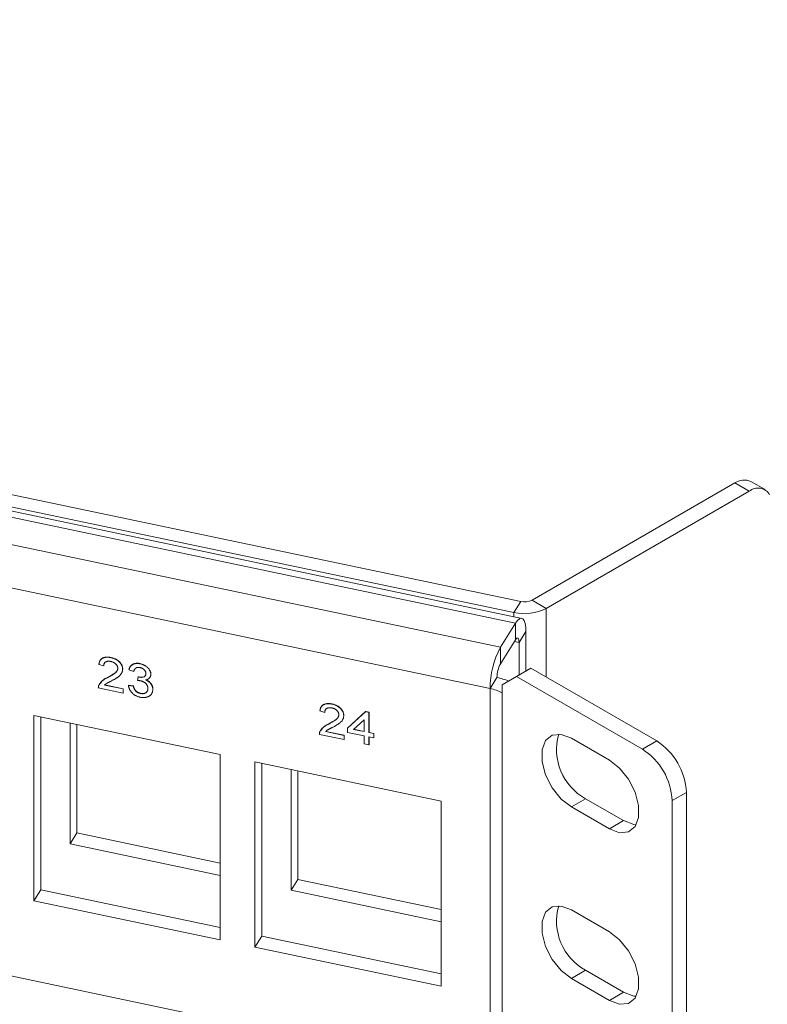
# Model space of a CAD drawing. Units: inches. Extents: x 0.3 to 10.6, y 0.2 to 8.2.
# Drawn here: x 9 to 9.2, y 6.3 to 6.7 of the extents above; entities that cross this region are included whole.
import ezdxf

# ---------------------------------------------------------------- set-up
doc = ezdxf.new("R2010")
doc.units = ezdxf.units.IN
doc.header["$MEASUREMENT"] = 0

msp = doc.modelspace()

# ---------------------------------------------------------------- linework, layer by layer
at = {"color": 7, "linetype": 'Continuous', "lineweight": 15}
for p, q in [((8.084114774431068, 6.656841983787912), (9.144786445597237, 6.433978378800417)), ((9.147099732829709, 6.435801890580271), (8.087647660563649, 6.658409238881642)), ((9.14671952669407, 6.442028994460877), (8.121325323601493, 6.657480255060075)), ((9.144154375619127, 6.437960446937499), (8.11876017252655, 6.653411707536696)), ((8.07667645433605, 6.648268334059524), (9.139143113232365, 6.425027574248984)), ((8.072828727723648, 6.632979428640785), (9.135295386619935, 6.409738668830223)), ((9.15091603439212, 6.4425660702497), (9.226386472525126, 6.486134226809592)), ((9.231689773384025, 6.483072696390257), (9.226386472525126, 6.486134226809592)), ((9.237564295938261, 6.483654415983573), (9.232260995079363, 6.486715946402908)), ((9.156219335251018, 6.439504539830364), (9.231689773384025, 6.483072696390257)), ((9.112528214349727, 6.270186081351718), (8.143470199164259, 6.473800233192727)), ((9.14671952669407, 6.442028994460877), (9.144154375619127, 6.437960446937499)), ((9.15091603439212, 6.4425660702497), (9.156219335251018, 6.439504539830364)), ((9.139143113232365, 6.425027574248984), (9.144786445597237, 6.433978378800417)), ((9.144786445597237, 6.433978378800417), (9.144786445597237, 6.427854322711273)), ((9.148634172209638, 6.430895115951652), (9.146069021134709, 6.426826568428392)), ((9.148634172209638, 6.416189146926729), (9.148634172209638, 6.430895115951652)), ((9.139143113232373, 6.418903518159858), (9.144786445597237, 6.427854322711273)), ((9.146069021134702, 6.414708316731526), (9.146069021134709, 6.426826568428392)), ((9.139143113232365, 6.425027574248984), (9.139143113232373, 6.418903518159858)), ((8.991585385810591, 6.418128959621201), (8.989778284616772, 6.418665686750463)), ((8.991585385810591, 6.418128959621201), (8.991628138328506, 6.418196768746591)), ((8.99429603760132, 6.421171032367924), (8.994338790119235, 6.421238841493314)), ((9.005104761616849, 6.418899951443543), (9.005147514134766, 6.418967760568933)), ((8.998633080466485, 6.416878762948582), (8.998675832984402, 6.416946572073972)), ((9.00278941321227, 6.41608887346929), (9.000982312018449, 6.416625600598551)), ((9.00278941321227, 6.41608887346929), (9.002832165730185, 6.416156682594679)), ((9.009114267390636, 6.414943939402551), (9.009157019908551, 6.415011748527942)), ((9.150465571310994, 6.417246391123866), (9.145162270452095, 6.41418486070453)), ((9.150465571310994, 6.417246391123866), (9.197269751746141, 6.390226912884422)), ((8.991918570093201, 6.410992733860077), (8.998813790585867, 6.409543940856594)), ((8.991961322611116, 6.411060542985466), (8.998856543103782, 6.409611749981983)), ((8.993036713956878, 6.413768297988313), (8.993079466474793, 6.413836107113703)), ((9.000801601899068, 6.410853568672831), (9.000844354416984, 6.41092137779822)), ((9.000801601899068, 6.410853568672831), (9.002608703092887, 6.410630895701988)), ((9.000844354416984, 6.41092137779822), (9.002651455610803, 6.410698704827377)), ((9.004218152593632, 6.412648131533039), (9.004404509904246, 6.414022218678258)), ((9.004404509904246, 6.414022218678258), (9.00444726242216, 6.414090027803648)), ((9.004664280700856, 6.413950461959274), (9.004707033218773, 6.414018271084664)), ((9.008824497555443, 6.413888943952309), (9.00886725007336, 6.413956753077699)), ((9.137860537694866, 6.413807216353584), (9.135295386619935, 6.409738668830223)), ((9.145162270452095, 6.41418486070453), (9.139858969593195, 6.411122335034722)), ((9.139858969593195, 6.411122335034722), (9.139858969593195, 6.408060306990152)), ((9.145162270452095, 6.41418486070453), (9.191966450887241, 6.387165382465087)), ((8.998813790585867, 6.407973670064505), (8.98959757449739, 6.409910140319775)), ((8.998813790585867, 6.409543940856594), (8.998856543103782, 6.409611749981983)), ((8.998813790585867, 6.409543940856594), (8.998813790585867, 6.407973670064505)), ((8.998813790585867, 6.407973670064505), (8.998856543103782, 6.408041479189895)), ((8.998856543103782, 6.409611749981983), (8.998856543103782, 6.408041479189895)), ((9.002608703092887, 6.410630895701988), (9.002651455610803, 6.410698704827377)), ((9.005251588588848, 6.407877205269862), (9.005294341106763, 6.407945014395251)), ((9.009837107868163, 6.409342729024363), (9.009879860386079, 6.409410538149752)), ((9.135295386619935, 6.409738668830223), (9.135295386619935, 6.07393625994221)), ((9.139858969593195, 6.408060306990152), (9.139858969593195, 6.072257898102137)), ((9.076519141920087, 6.403894680090506), (9.076561894438003, 6.403962489215895)), ((9.073808490129359, 6.400852607343782), (9.072001388935538, 6.401389334473045)), ((9.073808490129359, 6.400852607343782), (9.073851242647274, 6.400920416469172)), ((9.082301865740307, 6.394985313049103), (9.088988140157438, 6.40111772266593)), ((9.082344618258224, 6.395053122174494), (9.089030892675353, 6.401185531791319)), ((9.088988140157438, 6.40111772266593), (9.089030892675353, 6.401185531791319)), ((9.088988140157438, 6.40111772266593), (9.090253110993112, 6.400851932630893)), ((9.089030892675353, 6.401185531791319), (9.090295863511027, 6.400919741756282)), ((9.090253110993112, 6.400851932630893), (9.090295863511027, 6.400919741756282)), ((9.090253110993112, 6.400851932630893), (9.090253110993112, 6.39331463282887)), ((9.090295863511027, 6.400919741756282), (9.090295863511027, 6.39338244195426)), ((9.034908211920472, 6.385156322968476), (8.965605881137511, 6.399717819888021)), ((8.965605881137511, 6.399717819888021), (8.965605881137504, 6.330822188885163)), ((8.968171032212446, 6.399178841774964), (8.968171032212439, 6.334890736408527)), ((8.97906212830479, 6.351953955503385), (8.979062128304795, 6.396890453196868)), ((8.981627279379733, 6.356022503026764), (8.981627279379737, 6.396351475083811)), ((9.075259818275644, 6.396491945710894), (9.07530257079356, 6.396559754836284)), ((9.080856184785253, 6.399602410671164), (9.080898937303168, 6.399670219796552)), ((9.088446009799291, 6.398105812385446), (9.084532506276428, 6.394516620799819)), ((9.088446009799291, 6.393694332878924), (9.088446009799291, 6.398105812385446)), ((9.081036894904635, 6.390697317787086), (9.071820678816158, 6.392633788042358)), ((9.074141674411969, 6.393716381582657), (9.081036894904635, 6.392267588579174)), ((9.074184426929884, 6.393784190708048), (9.08107964742255, 6.392335397704564)), ((9.082301865740307, 6.394985313049103), (9.082344618258224, 6.395053122174494)), ((9.082301865740307, 6.393415042257017), (9.082301865740307, 6.394985313049103)), ((9.088446009799291, 6.392124062086835), (9.082301865740307, 6.393415042257017)), ((9.084532506276428, 6.394516620799819), (9.088446009799291, 6.393694332878924)), ((9.084600629936466, 6.394579099053885), (9.088446009799291, 6.393771124972863)), ((9.090253110993112, 6.39331463282887), (9.090295863511027, 6.39338244195426)), ((9.090253110993112, 6.39331463282887), (9.092060212186931, 6.392934932778817)), ((9.090295863511027, 6.39338244195426), (9.092102964704846, 6.393002741904207)), ((9.092060212186931, 6.392934932778817), (9.092102964704846, 6.393002741904207)), ((9.092060212186931, 6.392934932778817), (9.092060212186931, 6.391364661986729)), ((9.092102964704846, 6.393002741904207), (9.092102964704846, 6.391432471112119)), ((9.081036894904635, 6.392267588579174), (9.08107964742255, 6.392335397704564)), ((9.081036894904635, 6.392267588579174), (9.081036894904635, 6.390697317787086)), ((9.081036894904635, 6.390697317787086), (9.08107964742255, 6.390765126912475)), ((9.08107964742255, 6.392335397704564), (9.08107964742255, 6.390765126912475)), ((9.088446009799291, 6.389140547581868), (9.088446009799291, 6.392124062086835)), ((9.090253110993112, 6.388760847531815), (9.088446009799291, 6.389140547581868)), ((9.092060212186931, 6.391364661986729), (9.090253110993112, 6.391744362036782)), ((9.090253110993112, 6.391744362036782), (9.090253110993112, 6.388760847531815)), ((9.090253110993112, 6.388760847531815), (9.090295863511027, 6.388828656657205)), ((9.090295863511027, 6.391735379068231), (9.090295863511027, 6.388828656657205)), ((9.092060212186931, 6.391364661986729), (9.092102964704846, 6.391432471112119)), ((9.179680470564128, 6.383030491773116), (9.16553833494037, 6.391194572891328)), ((9.191966450887241, 6.387165382465087), (9.197269751746141, 6.390226912884422)), ((9.034908211920467, 6.316260691965619), (9.034908211920472, 6.385156322968476)), ((9.11713131623924, 6.367879970691058), (9.04782898545628, 6.382441467610602)), ((9.04782898545628, 6.382441467610602), (9.04782898545627, 6.313545836607743)), ((9.050394136531212, 6.381902489497545), (9.050394136531205, 6.317614384131106)), ((9.061285232623558, 6.334677603225959), (9.061285232623563, 6.379614100919449)), ((9.063850383698501, 6.338746150749337), (9.063850383698504, 6.379075122806391)), ((9.20831829520218, 6.371090274325092), (9.203014994343281, 6.368028743905756)), ((9.20831829520218, 6.371090274325092), (9.20831829520218, 6.042432597541077)), ((9.117131316239233, 6.298984339688199), (9.11713131623924, 6.367879970691058)), ((9.170841635799295, 6.368739202939248), (9.16553833494037, 6.365677672519898)), ((9.170841635799295, 6.368739202939248), (9.184983771423026, 6.360575121821021)), ((9.203014994343281, 6.368028743905756), (9.203014994343281, 6.039371067121743)), ((9.16553833494037, 6.365677672519898), (9.1796804705641, 6.357513591401671)), ((9.184983771423026, 6.360575121821021), (9.1796804705641, 6.357513591401671)), ((8.97906212830479, 6.351953955503385), (8.981627279379733, 6.356022503026764)), ((9.034908211920468, 6.34482735091143), (8.981627279379733, 6.356022503026764)), ((9.034908211920468, 6.340219825274993), (8.97906212830479, 6.351953955503385)), ((9.061285232623558, 6.334677603225959), (9.063850383698501, 6.338746150749337)), ((9.117131316239234, 6.327550998634004), (9.063850383698501, 6.338746150749337)), ((8.965605881137504, 6.330822188885163), (8.968171032212439, 6.334890736408527)), ((8.968171032212439, 6.334890736408527), (9.034908211920467, 6.320868217602054)), ((9.117131316239234, 6.322943472997568), (9.061285232623558, 6.334677603225959)), ((8.965605881137504, 6.330822188885163), (9.034908211920467, 6.316260691965619)), ((9.179680470564128, 6.319238240844541), (9.16553833494037, 6.327402321962754)), ((9.04782898545627, 6.313545836607743), (9.050394136531205, 6.317614384131106)), ((9.050394136531205, 6.317614384131106), (9.117131316239233, 6.303591865324636)), ((9.04782898545627, 6.313545836607743), (9.117131316239233, 6.298984339688199)), ((9.170841635799295, 6.304946952010674), (9.16553833494037, 6.301885421591324)), ((9.170841635799295, 6.304946952010674), (9.184983771423026, 6.296782870892446)), ((9.16553833494037, 6.301885421591324), (9.1796804705641, 6.293721340473097)), ((9.184983771423026, 6.296782870892446), (9.1796804705641, 6.293721340473097))]:
    msp.add_line(p, q, dxfattribs=at)
at = {"color": 8, "linetype": 'Continuous', "lineweight": 15}
for p, q in [((9.144154375619127, 6.436420755912278), (9.144154375619127, 6.437960446937499)), ((9.156219335251018, 6.439504539830364), (9.156219335251016, 6.41392481390305)), ((9.144364296050114, 6.427184757666461), (9.146069021134696, 6.426826568428273))]:
    msp.add_line(p, q, dxfattribs=at)
at = {"color": 7, "linetype": 'Continuous', "lineweight": 15, "flags": 128}
for points in [[(9.148634172209638, 6.430895115951652), (9.148560239221702, 6.432569968063643), (9.148341281461144, 6.433945928548755), (9.147985713351911, 6.434970120017191), (9.147507199177031, 6.435603183365194), (9.146924127967896, 6.435820790323324), (9.146258906824082, 6.435614578378216), (9.145537099821086, 6.434992472139275), (9.144786445597237, 6.433978378800417)], [(9.146069021134709, 6.426826568428392), (9.146044376805394, 6.427384852465716), (9.145971390885206, 6.427843505960746), (9.145852868182127, 6.428184903116886), (9.145693363457166, 6.428395924232883), (9.145499006387455, 6.42846845988559), (9.145277266006184, 6.428399722570551), (9.145036663671853, 6.428192353824238), (9.144786445597237, 6.427854322711273)], [(9.16553833494037, 6.391194572891328), (9.161759510523996, 6.392606613099495), (9.158436468101746, 6.392309483031996), (9.155970015632624, 6.390339020960143), (9.15465764368537, 6.386932893690725), (9.15465764368537, 6.382501930441517), (9.155970015632624, 6.377580570774429), (9.158436468101746, 6.372762403296843), (9.161759510523996, 6.368628570115135), (9.16553833494037, 6.365677672519898)], [(9.1796804705641, 6.357513591401671), (9.183459294980475, 6.356101551193504), (9.186782337402727, 6.356398681261003), (9.189248789871847, 6.358369143332856), (9.190561161819101, 6.361775270602275), (9.190561161819101, 6.366206233851481), (9.189248789871847, 6.371127593518571), (9.186782337402727, 6.375945760996157), (9.183459294980475, 6.380079594177865), (9.179680470564128, 6.383030491773116)], [(9.184983771423026, 6.360575121821021), (9.188762595839401, 6.359163081612854), (9.189680336534545, 6.359073944952113)], [(9.16553833494037, 6.327402321962754), (9.161759510523995, 6.328814362170921), (9.158436468101746, 6.328517232103422), (9.155970015632624, 6.32654677003157), (9.15465764368537, 6.323140642762151), (9.15465764368537, 6.318709679512943), (9.155970015632624, 6.313788319845854), (9.158436468101746, 6.308970152368268), (9.161759510523996, 6.30483631918656), (9.16553833494037, 6.301885421591324)], [(9.1796804705641, 6.293721340473097), (9.183459294980477, 6.29230930026493), (9.186782337402727, 6.292606430332429), (9.189248789871847, 6.294576892404281), (9.190561161819101, 6.297983019673699), (9.190561161819101, 6.302413982922907), (9.189248789871847, 6.307335342589996), (9.186782337402727, 6.312153510067583), (9.183459294980475, 6.316287343249291), (9.179680470564128, 6.319238240844541)], [(9.184983771423026, 6.296782870892446), (9.188762595839401, 6.295370830684279), (9.18968033652529, 6.295281694023863)]]:
    msp.add_lwpolyline(points, dxfattribs=at)
at = {"color": 7, "linetype": 'Continuous', "lineweight": 15}
for centre, radius, start, end in [((9.229821608107981, 6.481397279615002), 0.005851395149614753, 65.36161711899297, 125.9488413101216), ((9.234937525104492, 6.479238694946042), 0.005024684896791406, 30.52858581902418, 130.2676664032624), ((9.14807641518725, 6.448090281698334), 0.006211308184101593, 257.3817229020033, 297.2045957303644), ((9.148055430037028, 6.45538664774514), 0.01785751102924626, 257.3817229019361, 297.2045957303999), ((9.16824985032382, 6.409573715720188), 0.03295487653654827, 152.0344908892919, 179.7132091671573), ((9.148845358929519, 6.413752231983526), 0.01098495884554158, 152.0344908889677, 179.713209166917), ((9.132314502073639, 6.386933750349186), 0.02743978291097534, 68.7520104344161, 78.33924061238498), ((9.132263563691547, 6.394451399487353), 0.01558501056241448, 60.83323218655293, 78.78246574221713), ((9.180753477409631, 6.386941902109648), 0.02072638080313215, 163.8823947207808, 241.4305622471818), ((9.184330543618309, 6.36999869850852), 0.02401257511831723, 2.605478485654635, 57.39452165996529), ((9.17902724275941, 6.366937168089183), 0.02401257511831777, 2.605478485658869, 57.39452165997115), ((9.18075347741336, 6.323149651183859), 0.02072638080736221, 163.8823947497309, 241.4305622418118)]:
    msp.add_arc(centre, radius, start, end, dxfattribs=at)
for points, knots in [([(8.989778284616772, 6.418665686750463), (8.989796773829177, 6.418798654815959), (8.98983274300048, 6.419057332742399), (8.989922337299083, 6.419424105022273), (8.990048119586334, 6.419756392353111), (8.990198628708786, 6.42006160415827), (8.990387306074773, 6.420331182223938), (8.990600589596307, 6.420574372067981), (8.990852147670099, 6.420779167467641), (8.99113005259988, 6.420956196166994), (8.991437349138993, 6.421099096097519), (8.991771150711838, 6.421210211046953), (8.992131304626922, 6.421286143091635), (8.99251580495333, 6.421330877027506), (8.992925534409874, 6.421340024286212), (8.993359913363788, 6.421317048995085), (8.993819640374257, 6.421262550701949), (8.994134972727672, 6.421201973750597), (8.99429603760132, 6.421171032367924)], [0, 0, 0, 0, 0.07067529020333245, 0.1374926938441273, 0.2014728253723051, 0.2628693217722861, 0.3225500865261491, 0.3807372513385515, 0.4382197368560052, 0.4954874370602707, 0.5534836796953452, 0.6113462062294229, 0.6706437388141502, 0.7315869484226943, 0.7941831937999342, 0.8594451119347409, 0.9282076353997897, 1, 1, 1, 1]), ([(8.989821037134687, 6.418733495875853), (8.98983952634709, 6.41886646394135), (8.989875495518397, 6.419125141867789), (8.989965089816998, 6.419491914147662), (8.99009087210425, 6.419824201478501), (8.990241381226701, 6.420129413283659), (8.990430058592688, 6.420398991349328), (8.99064334211422, 6.42064218119337), (8.990894900188014, 6.420846976593031), (8.991172805117795, 6.421024005292384), (8.99148010165691, 6.421166905222909), (8.991813903229753, 6.421278020172344), (8.992174057144837, 6.421353952217024), (8.992558557471245, 6.421398686152895), (8.99296828692779, 6.421407833411601), (8.993402665881703, 6.421384858120474), (8.993862392892172, 6.42133035982734), (8.994177725245589, 6.421269782875986), (8.994338790119235, 6.421238841493314)], [0, 0, 0, 0, 0.07067529020333245, 0.1374926938441273, 0.2014728253723051, 0.2628693217722861, 0.3225500865261491, 0.3807372513385515, 0.4382197368560052, 0.4954874370602707, 0.5534836796953452, 0.6113462062294229, 0.6706437388141502, 0.7315869484226943, 0.7941831937999342, 0.8594451119347409, 0.9282076353997897, 1, 1, 1, 1]), ([(8.994256507262705, 6.419766094593641), (8.994158530120256, 6.419784725884502), (8.993966781652395, 6.419821188689882), (8.993686496742496, 6.419852226935941), (8.993420414805131, 6.419865577785346), (8.993169170935799, 6.41985330186119), (8.992933070930457, 6.419820942750679), (8.992713076372286, 6.419763991910907), (8.992505664232747, 6.419691106380696), (8.992317366717876, 6.419592783604218), (8.992147091744766, 6.419475672454184), (8.991995927209008, 6.419340985068564), (8.991872070584677, 6.419183786905154), (8.991769784679198, 6.419009312084677), (8.991687538247799, 6.41881726630092), (8.991627830135583, 6.41860552424454), (8.991595276872669, 6.418373763509536), (8.991588730684507, 6.418211745285102), (8.991585385810591, 6.418128959621201)], [0, 0, 0, 0, 0.07069648334338445, 0.1383582132030883, 0.2033698682591855, 0.265700213340237, 0.3272558681973941, 0.3865123433292871, 0.4458582974819664, 0.50517314380695, 0.563779762807018, 0.6223430642934529, 0.6808235796100321, 0.7397951568104472, 0.8008011629883905, 0.8642394615769161, 0.9306310981734601, 1, 1, 1, 1]), ([(8.991927932516528, 6.419177641229767), (8.991866830514873, 6.419105244887136), (8.991643504815539, 6.418840638762796), (8.991634603928935, 6.418467683383374), (8.991628138328506, 6.418196768746591)], [0, 0, 0, 0, 0.2736004044187527, 1, 1, 1, 1]), ([(8.996825979272666, 6.417243741709959), (8.996824017193994, 6.417312989161441), (8.996820167702342, 6.417448848895234), (8.996783643916055, 6.417654169252085), (8.996732799876655, 6.417855190331587), (8.996650600539734, 6.418052064962314), (8.996552758583256, 6.418246810415854), (8.996427252658277, 6.418436448467435), (8.996282068103474, 6.418623370310834), (8.996115844075842, 6.418803737919817), (8.995934288510915, 6.418978332778883), (8.995731426040111, 6.419134378117632), (8.99552058061482, 6.419280792515975), (8.99529447824509, 6.419410404443265), (8.995053486335513, 6.419521331245197), (8.994799359194097, 6.419618482796968), (8.994532137145935, 6.419702373627983), (8.994349776882396, 6.419744532235583), (8.994256507262705, 6.419766094593641)], [0, 0, 0, 0, 0.06176215676807321, 0.1211739926536362, 0.1794214068253137, 0.2368434346502896, 0.2943217954134172, 0.3531909627945413, 0.4127207064163403, 0.4745221507037268, 0.5370567441421454, 0.599591337580571, 0.662366979354307, 0.72524564467949, 0.7903164461250916, 0.8577243009541183, 0.927231952378516, 1, 1, 1, 1]), ([(8.99429603760132, 6.421171032367924), (8.994459030332198, 6.421134359780248), (8.994776541132, 6.421062921363448), (8.995239205401989, 6.420917367672169), (8.995675741927661, 6.420750354305945), (8.996087751039992, 6.420558853220415), (8.996472798531862, 6.420340352182568), (8.99683118059351, 6.42009693859614), (8.99716454965015, 6.419829905145261), (8.997467335788333, 6.419538057448827), (8.997740365964527, 6.419231540883977), (8.997979636654508, 6.418915371040666), (8.998179678469217, 6.418591833032472), (8.998350001654972, 6.41826276573228), (8.998476336647897, 6.417924970586714), (8.998565177742728, 6.41758131454961), (8.998625547843407, 6.417229624055742), (8.998630536211321, 6.416997271491306), (8.998633080466485, 6.416878762948582)], [0, 0, 0, 0, 0.07471189030448427, 0.1455392023748945, 0.2133390572509704, 0.2786150735384665, 0.3420941969414809, 0.4038900759592004, 0.4650633525655225, 0.5265767363834889, 0.5873283340287604, 0.6463804557031286, 0.7043453083753238, 0.7616719489990755, 0.8194178590468607, 0.8780393997816798, 0.9377955090070501, 1, 1, 1, 1]), ([(8.994338790119235, 6.421238841493313), (8.994501782850115, 6.421202168905637), (8.994819293649915, 6.421130730488837), (8.995281957919904, 6.420985176797559), (8.995718494445578, 6.420818163431334), (8.996130503557907, 6.420626662345805), (8.996515551049777, 6.420408161307958), (8.996873933111425, 6.42016474772153), (8.997207302168064, 6.419897714270651), (8.997510088306248, 6.419605866574218), (8.997783118482442, 6.419299350009366), (8.998022389172421, 6.418983180166056), (8.998222430987132, 6.418659642157861), (8.998392754172887, 6.418330574857671), (8.998519089165812, 6.417992779712105), (8.998607930260643, 6.417649123674998), (8.998668300361322, 6.417297433181131), (8.998673288729236, 6.417065080616696), (8.998675832984402, 6.416946572073972)], [0, 0, 0, 0, 0.07471189030448427, 0.1455392023748945, 0.2133390572509704, 0.2786150735384665, 0.3420941969414809, 0.4038900759592004, 0.4650633525655225, 0.5265767363834889, 0.5873283340287604, 0.6463804557031286, 0.7043453083753238, 0.7616719489990755, 0.8194178590468607, 0.8780393997816798, 0.9377955090070501, 1, 1, 1, 1]), ([(9.000982312018449, 6.416625600598551), (9.001010580475272, 6.416741076002514), (9.001066031278636, 6.416967590097668), (9.001179002622624, 6.417287828468219), (9.001316769780267, 6.417581776398801), (9.001482182404445, 6.417847354729648), (9.001667425873316, 6.418089799717087), (9.001881117654552, 6.418303963245349), (9.002118247743155, 6.418492438163546), (9.002379237339738, 6.418654409118444), (9.002660543360072, 6.418788936972617), (9.002960748942357, 6.41889289438115), (9.003277390410819, 6.418967949546976), (9.003610764222117, 6.419012046265103), (9.003960606425965, 6.419031355133811), (9.004327912305698, 6.419015669390975), (9.004711019305478, 6.41897676817165), (9.004971899559658, 6.418925872022126), (9.005104761616849, 6.418899951443543)], [0, 0, 0, 0, 0.07103632301205913, 0.1393433396034194, 0.2049584727025987, 0.268331583077051, 0.3301292609669967, 0.3906639764805555, 0.450861448615144, 0.5105872658343585, 0.5703738539616998, 0.6294550091547387, 0.6879935230805716, 0.7475809941037936, 0.8078387614769741, 0.8700340388224025, 0.9338104563665354, 1, 1, 1, 1]), ([(9.001025064536366, 6.416693409723941), (9.001053332993187, 6.416808885127904), (9.001108783796552, 6.417035399223058), (9.00122175514054, 6.417355637593609), (9.001359522298182, 6.417649585524192), (9.00152493492236, 6.417915163855039), (9.001710178391232, 6.418157608842477), (9.001923870172469, 6.418371772370739), (9.00216100026107, 6.418560247288936), (9.002421989857652, 6.418722218243833), (9.002703295877987, 6.418856746098006), (9.003003501460274, 6.418960703506539), (9.003320142928734, 6.419035758672364), (9.003653516740032, 6.419079855390493), (9.004003358943882, 6.419099164259201), (9.004370664823615, 6.419083478516364), (9.004753771823394, 6.419044577297039), (9.005014652077573, 6.418993681147516), (9.005147514134766, 6.418967760568933)], [0, 0, 0, 0, 0.07103632301205913, 0.1393433396034194, 0.2049584727025987, 0.268331583077051, 0.3301292609669967, 0.3906639764805555, 0.450861448615144, 0.5105872658343585, 0.5703738539616998, 0.6294550091547387, 0.6879935230805716, 0.7475809941037936, 0.8078387614769741, 0.8700340388224025, 0.9338104563665354, 1, 1, 1, 1]), ([(9.005104761616849, 6.418899951443543), (9.005288674332192, 6.418856126279455), (9.005650306191159, 6.418769951837795), (9.006181459117787, 6.418577418406882), (9.006689504095513, 6.418337862603489), (9.007170352924234, 6.4180527336969), (9.007615732846258, 6.417734193104334), (9.008009857367758, 6.417381781337779), (9.008347457576015, 6.417001269501911), (9.008621976336078, 6.41659741992047), (9.008839356684023, 6.416183178475883), (9.009000211606859, 6.415766792389937), (9.009096324837484, 6.415350428449591), (9.009108274376187, 6.415079711313726), (9.009114267390636, 6.414943939402551)], [0, 0, 0, 0, 0.09205398927685322, 0.1810079047848954, 0.2691300759875091, 0.3571374727068794, 0.4435490135848079, 0.5264334456319725, 0.6074529357589916, 0.6883846385144236, 0.7678538499318505, 0.8455305897600577, 0.9225294439554553, 1, 1, 1, 1]), ([(9.005147514134766, 6.418967760568933), (9.005331426850107, 6.418923935404845), (9.005693058709074, 6.418837760963185), (9.006224211635702, 6.418645227532273), (9.006732256613429, 6.418405671728879), (9.007213105442151, 6.41812054282229), (9.007658485364173, 6.417802002229723), (9.008052609885674, 6.417449590463169), (9.008390210093932, 6.4170690786273), (9.008664728853994, 6.416665229045861), (9.008882109201938, 6.416250987601273), (9.009042964124774, 6.415834601515327), (9.009139077355401, 6.415418237574981), (9.009151026894102, 6.415147520439116), (9.009157019908551, 6.415011748527942)], [0, 0, 0, 0, 0.09205398927685322, 0.1810079047848954, 0.2691300759875091, 0.3571374727068794, 0.4435490135848079, 0.5264334456319725, 0.6074529357589916, 0.6883846385144236, 0.7678538499318505, 0.8455305897600577, 0.9225294439554553, 1, 1, 1, 1]), ([(8.993036713956878, 6.413768297988313), (8.993218080823453, 6.413862837463419), (8.993567314229354, 6.414044879219484), (8.99406048652495, 6.414320277328443), (8.994510919141488, 6.41457757715569), (8.994911439450584, 6.414824454297812), (8.995265323288137, 6.415057009647734), (8.995573401579597, 6.415274373266072), (8.995838325125673, 6.415475107815214), (8.996056859729158, 6.41566917341136), (8.996241244079668, 6.415857042203901), (8.996397493531466, 6.41604525661701), (8.996527706718268, 6.416237236864585), (8.996636156880015, 6.41643139102033), (8.996721931743142, 6.416628838504649), (8.996780399514043, 6.416831180292171), (8.996820050333513, 6.417034502853053), (8.996824017430024, 6.417174506101123), (8.996825979272666, 6.417243741709959)], [0, 0, 0, 0, 0.1114096600426531, 0.2145263672558053, 0.3094172254458348, 0.396087190799024, 0.4742842164262339, 0.5443738816396974, 0.6064195628105369, 0.6605816023749685, 0.7097938180647516, 0.7564506485918279, 0.8007673253039285, 0.8431682879413314, 0.8842948685500482, 0.923884502055286, 0.9623587101392196, 1, 1, 1, 1]), ([(8.993079466474793, 6.413836107113703), (8.993948973777458, 6.414335147566686), (8.995159387826012, 6.415029846246313), (8.996404473306502, 6.415873736908745), (8.996527606190261, 6.416268808170721), (8.99653552286842, 6.416294208794305)], [0, 0, 0, 0, 0.7047174086442788, 0.9810151669439102, 0.9999999999999999, 0.9999999999999999, 0.9999999999999999, 0.9999999999999999]), ([(8.998633080466485, 6.416878762948582), (8.998629195430095, 6.416758374383523), (8.9986214167837, 6.416517331576284), (8.998560703412503, 6.416167357522018), (8.998456822156509, 6.415830390148271), (8.998319103336755, 6.415500102266624), (8.998130950765413, 6.415178555246125), (8.997893251941246, 6.414860581490459), (8.997598360576848, 6.414546428545906), (8.997314757763668, 6.414286279045514), (8.99705076957333, 6.414073725274117), (8.996816768990994, 6.413902294837947), (8.996546043859915, 6.413724808202193), (8.996248750093478, 6.413531014669912), (8.995912762622252, 6.413332557094702), (8.995547735147888, 6.413119350112944), (8.995145677046116, 6.41290070187415), (8.994866570365362, 6.412752264781751), (8.994722400539237, 6.412675591053469)], [0, 0, 0, 0, 0.05794487546232439, 0.1160176254256809, 0.1748257843638376, 0.2346830900793625, 0.2968270303289079, 0.364061335963792, 0.4361924240497385, 0.5142601195414395, 0.5569758971654784, 0.6048559283836479, 0.6576752010734908, 0.7157505846619258, 0.7788397991664449, 0.8475011894738508, 0.9212282309463276, 1, 1, 1, 1]), ([(9.005161233529156, 6.4174748421041), (9.005009997319766, 6.417501495060426), (9.004717937785488, 6.417552965869191), (9.00429979154409, 6.417549271556154), (9.003920875552476, 6.41748074248185), (9.003640344420539, 6.417365953455362), (9.003441142649203, 6.417241710289645), (9.003305077287758, 6.417129512058357), (9.003183374532792, 6.416999613043565), (9.00307568945626, 6.416852141137072), (9.002983476912878, 6.416686106578418), (9.002900349866177, 6.416505148335275), (9.00283600181942, 6.416304052873855), (9.002805206002062, 6.416161815832498), (9.00278941321227, 6.41608887346929)], [0, 0, 0, 0, 0.1277971582348635, 0.2467952527166755, 0.3622843155839208, 0.4776524647273271, 0.5362368417287273, 0.5955904355163, 0.6563437591396543, 0.7190851405078911, 0.7843491651281218, 0.8528755346365607, 0.9245512555167023, 1, 1, 1, 1]), ([(9.003137638471534, 6.416895255009963), (9.003101914547873, 6.416853403364559), (9.002927505835807, 6.416649078340182), (9.002874396636782, 6.416374789325333), (9.002832165730185, 6.416156682594679)], [0, 0, 0, 0, 0.2048287796966717, 1, 1, 1, 1]), ([(9.004664280700856, 6.413950461959274), (9.004830474167587, 6.413921055757971), (9.005156493510045, 6.413863370034209), (9.005631766510922, 6.413853379754354), (9.006082185922837, 6.413900240142183), (9.006430164014311, 6.413995955171534), (9.006688212809319, 6.414100529490895), (9.006850933191235, 6.414209515070068), (9.006997634009428, 6.414330629247485), (9.007107084810055, 6.414481910665544), (9.007201643549164, 6.414647217766361), (9.00726019883528, 6.414838280932917), (9.007302902138042, 6.415045922713745), (9.007305719324089, 6.415195363803506), (9.007307166196817, 6.41527211494224)], [0, 0, 0, 0, 0.1297890756576469, 0.25460537009225, 0.3784354924817484, 0.5029195826750619, 0.5650179669759798, 0.6248477746307988, 0.6834480871906823, 0.7427645197557645, 0.8027569578129506, 0.8652203742489561, 0.930778812100125, 1, 1, 1, 1]), ([(9.004707033218773, 6.414018271084664), (9.00506135644093, 6.413972864325659), (9.005769486249664, 6.413882117014848), (9.006694301489794, 6.414046995292128), (9.007009642663759, 6.414429385890671), (9.007136270359007, 6.41458293780262)], [0, 0, 0, 0, 0.3747327366203583, 0.748919078721141, 1, 1, 1, 1]), ([(9.007307166196817, 6.41527211494224), (9.007305830839295, 6.415334635563669), (9.007303219256675, 6.415456908262487), (9.007274125051723, 6.415641481591369), (9.007226006809544, 6.415820688502374), (9.00716097021918, 6.415995892043576), (9.007075733308078, 6.416166935210028), (9.006970032848567, 6.41633368584472), (9.006849266485407, 6.416497941954867), (9.006706706068185, 6.41665394075657), (9.006554036230124, 6.416804356263063), (9.00638568972692, 6.416939392672148), (9.00620967859943, 6.417064912329491), (9.006019795327983, 6.417171713022493), (9.005820727689837, 6.417268545620252), (9.005610774025586, 6.41735120570012), (9.005389857704916, 6.41742350957529), (9.005238514142935, 6.417457490442492), (9.005161233529156, 6.4174748421041)], [0, 0, 0, 0, 0.06509335070709193, 0.1273042315324021, 0.1881220215801523, 0.2471305161007626, 0.306076916008246, 0.3656782273658472, 0.4261033481625833, 0.4878414950797309, 0.550316716799848, 0.6118052235137905, 0.6727373158544753, 0.7348834089993372, 0.7976802029336978, 0.8624746871088801, 0.9297754033859801, 1, 1, 1, 1]), ([(9.009114267390636, 6.414943939402551), (9.00910819167213, 6.414818061576169), (9.009096195457067, 6.414569521839644), (9.009003838771637, 6.414221832741002), (9.008847774347096, 6.413906843378504), (9.008636833843564, 6.413621477874348), (9.008363295766268, 6.41337448839553), (9.008027911441028, 6.413173652607671), (9.007636046138494, 6.413015247201374), (9.007342376235956, 6.412951648057241), (9.007191398776587, 6.41291895135555)], [0, 0, 0, 0, 0.1219512022493418, 0.2407868053279265, 0.3585498723707434, 0.4790658414002833, 0.6015185447735327, 0.7275505189308933, 0.8599320866628679, 1, 1, 1, 1]), ([(9.009157019908551, 6.415011748527942), (9.00914320663, 6.41471528260453), (9.00912502259191, 6.414325009750456), (9.008891421308157, 6.414046170585083), (9.008835272336485, 6.413979148126361)], [0, 0, 0, 0, 0.7596375723211927, 1, 1, 1, 1]), ([(8.98959757449739, 6.409910140319775), (8.989597385817243, 6.410003505572106), (8.989597009089362, 6.410189923137816), (8.98963329616806, 6.410457881345506), (8.989690128998362, 6.410717866735387), (8.989754389859666, 6.410878740404514), (8.989786755403617, 6.410959765832797)], [0, 0, 0, 0, 0.2526433275832285, 0.5044398525799734, 0.7504068042814173, 1, 1, 1, 1]), ([(8.989786755403617, 6.410959765832797), (8.989846556160868, 6.411090697859295), (8.989968320351624, 6.411357297029329), (8.990215015877554, 6.411727042768193), (8.990505188114033, 6.41208510374012), (8.990787711631524, 6.412366891283331), (8.991046442165542, 6.412585083076924), (8.991263421443369, 6.412752735180783), (8.99150387425856, 6.412920491465011), (8.99176760804673, 6.41308835251824), (8.992052084528277, 6.413258297738226), (8.992357691869984, 6.41343101166644), (8.992688038814471, 6.413601320660022), (8.992918655555172, 6.413711760902352), (8.993036713956878, 6.413768297988313)], [0, 0, 0, 0, 0.1003881431397058, 0.204406793037302, 0.3106860830942008, 0.4221572938827803, 0.4806854607703592, 0.5432381544526634, 0.6094995045645583, 0.679554608774219, 0.7538412220511715, 0.8316406764893624, 0.91381270680958, 1, 1, 1, 1]), ([(8.990207465754171, 6.411478914334902), (8.990553745633484, 6.411975507190526), (8.991263487912944, 6.412993334001634), (8.992464448725388, 6.413550685009316), (8.993079466474793, 6.413836107113703)], [0, 0, 0, 0, 0.4878952393517298, 0.9999999999999999, 0.9999999999999999, 0.9999999999999999, 0.9999999999999999]), ([(8.994722400539237, 6.412675591053469), (8.994598940859388, 6.412614194804544), (8.99436352225365, 6.41249712160836), (8.994028593679987, 6.412326060266196), (8.993728599548978, 6.412167704303581), (8.993456524545104, 6.412030749051651), (8.993222277461411, 6.411903723058571), (8.993017607275124, 6.411796078751687), (8.992849949765013, 6.41169867919766), (8.992594637058925, 6.411550861272174), (8.992271261733311, 6.411331642176881), (8.99203298496206, 6.411102677352388), (8.991918570093201, 6.410992733860077)], [0, 0, 0, 0, 0.1241996726524778, 0.2368296581100108, 0.3394949853062746, 0.4312535100312251, 0.5114548721194105, 0.581223036623448, 0.6404953748643516, 0.6883082049320034, 0.8503329734146919, 1, 1, 1, 1]), ([(9.005186645889696, 6.406477607027531), (9.0050386780098, 6.406511119226482), (9.004747379531494, 6.406577093359288), (9.004320978708305, 6.406716359097988), (9.003912464553087, 6.406872684965445), (9.003525067365835, 6.407062753016747), (9.00315428718983, 6.407273180853995), (9.00280640369035, 6.407515817416022), (9.002475161662076, 6.407780042819547), (9.00216677975163, 6.408070110958922), (9.0018829705766, 6.408378385416016), (9.001629778844604, 6.408699918482776), (9.001412361380405, 6.409033030849701), (9.001220665269031, 6.409375534294233), (9.00106572523259, 6.409730807347418), (9.00094507988444, 6.410096596438854), (9.000853086185668, 6.410472823790556), (9.000818950053548, 6.410725272808764), (9.000801601899068, 6.410853568672831)], [0, 0, 0, 0, 0.06779439940134356, 0.1334641369291958, 0.1969337335573736, 0.2584806216111321, 0.3197865376803766, 0.3804313677830972, 0.4409901724489868, 0.5028674288973223, 0.5648063393097856, 0.6255263416925386, 0.6856036068581854, 0.7460408460006129, 0.8073467620698537, 0.8697170363588128, 0.933789540905556, 1, 1, 1, 1]), ([(9.005387121178384, 6.412569354334821), (9.005304169541509, 6.412584874126931), (9.005128126828861, 6.412617810744043), (9.004850272516533, 6.412640408508817), (9.004542501802232, 6.412654970283735), (9.004329823454789, 6.412650486060689), (9.004218152593632, 6.412648131533039)], [0, 0, 0, 0, 0.2094025526290949, 0.4444010364151499, 0.7082720668673571, 1, 1, 1, 1]), ([(9.004404509904246, 6.414022218678258), (9.004453405704174, 6.414007302161403), (9.004539787751726, 6.413980949810686), (9.00462660541428, 6.413959688494167), (9.004664280700856, 6.413950461959274)], [0, 0, 0, 0, 0.5660412240203592, 1, 1, 1, 1]), ([(9.00444726242216, 6.414090027803648), (9.00449615822209, 6.414075111286792), (9.004582540269643, 6.414048758936076), (9.004669357932196, 6.414027497619556), (9.004707033218773, 6.414018271084664)], [0, 0, 0, 0, 0.5660412240203592, 1, 1, 1, 1]), ([(9.008030006674344, 6.409734696814978), (9.008027889341674, 6.409816192740258), (9.008023746949112, 6.409975633020581), (9.0079896931334, 6.410215534846906), (9.007930269975937, 6.41044895986781), (9.00784789527589, 6.410676678721466), (9.007742637315468, 6.410898368163378), (9.007616120347855, 6.411115337191022), (9.007461379724756, 6.411324876877057), (9.007287205507641, 6.411527041706894), (9.007097232251315, 6.411719493783347), (9.006889335702084, 6.411892927361857), (9.00667055039782, 6.412050877139217), (9.006438268919261, 6.412190102223582), (9.006193455709004, 6.412313307469261), (9.005936344148628, 6.412418910370294), (9.005665698099772, 6.412505381032257), (9.005481337373107, 6.412547718224042), (9.005387121178384, 6.412569354334821)], [0, 0, 0, 0, 0.06705099218804746, 0.1311799203918692, 0.1937216912651262, 0.2544994837594238, 0.3147627139698991, 0.3751170680684119, 0.4360228218750044, 0.4982967466743362, 0.5605706714736478, 0.6216191234624522, 0.6819734775609724, 0.7428529083782388, 0.8042715696803096, 0.8674725557694055, 0.932272823405124, 1, 1, 1, 1]), ([(9.007191398776587, 6.41291895135555), (9.007292619089549, 6.412875476536786), (9.007490880137263, 6.412790322056769), (9.007775627966554, 6.412640368066397), (9.008043322890675, 6.412478608622481), (9.00829752776235, 6.412305690809411), (9.008530862532966, 6.412115329022551), (9.008751370047998, 6.411914463684674), (9.008950714608337, 6.411697403826736), (9.00913467158856, 6.411469179479926), (9.009302049852973, 6.411232024825606), (9.009442900303586, 6.410984101246735), (9.009564450149236, 6.410729629665706), (9.009668096302166, 6.410466656139314), (9.00974257619398, 6.410195687303339), (9.009795831668557, 6.409917032416168), (9.009830975938888, 6.409630966603667), (9.00983504385822, 6.409439749913323), (9.009837107868163, 6.409342729024363)], [0, 0, 0, 0, 0.06582824467816716, 0.1289383166014212, 0.1908583237191144, 0.2511862310452335, 0.3109740177800706, 0.3700498785126826, 0.4296723095349205, 0.4895072568266589, 0.5499752717322427, 0.610074807611582, 0.6709148653422581, 0.7329088543890385, 0.7967107088217827, 0.8618253836021715, 0.9298919770519397, 1, 1, 1, 1]), ([(9.007234151294503, 6.41298676048094), (9.007335371607464, 6.412943285662176), (9.00753363265518, 6.412858131182159), (9.00781838048447, 6.412708177191786), (9.00808607540859, 6.412546417747871), (9.008340280280265, 6.412373499934801), (9.008573615050882, 6.412183138147942), (9.008794122565913, 6.411982272810064), (9.008993467126253, 6.411765212952125), (9.009177424106475, 6.411536988605316), (9.00934480237089, 6.411299833950995), (9.009485652821503, 6.411051910372125), (9.009607202667153, 6.410797438791096), (9.009710848820081, 6.410534465264703), (9.009785328711898, 6.410263496428729), (9.009838584186472, 6.409984841541557), (9.009873728456803, 6.409698775729058), (9.009877796376136, 6.409507559038713), (9.009879860386079, 6.409410538149752)], [0, 0, 0, 0, 0.06582824467816716, 0.1289383166014212, 0.1908583237191144, 0.2511862310452335, 0.3109740177800706, 0.3700498785126826, 0.4296723095349205, 0.4895072568266589, 0.5499752717322427, 0.610074807611582, 0.6709148653422581, 0.7329088543890385, 0.7967107088217827, 0.8618253836021715, 0.9298919770519397, 1, 1, 1, 1]), ([(9.002608703092887, 6.410630895701988), (9.002632793916007, 6.410531482676598), (9.00267940787162, 6.410339125847216), (9.00276909881635, 6.410058740617801), (9.002863832149522, 6.409796068286994), (9.002981272510016, 6.409552827358168), (9.003095868776166, 6.409325448123368), (9.003230536742775, 6.409117515814845), (9.003374432078726, 6.408926622038002), (9.003530214927848, 6.408752804421216), (9.00369968040647, 6.408595705487026), (9.003880569162845, 6.408451386243609), (9.004076706832047, 6.408321390081881), (9.004286591733543, 6.408206994246574), (9.00450845613062, 6.408103472075947), (9.004743505748051, 6.408012300179649), (9.00499298348959, 6.407934989589357), (9.005163980230106, 6.407896781022259), (9.005251588588848, 6.407877205269862)], [0, 0, 0, 0, 0.08256648184308499, 0.1597600173463155, 0.2331545001529384, 0.3013562791316448, 0.3657520143271506, 0.4264371723179321, 0.4841852540351064, 0.5395491542935573, 0.5931555898196993, 0.64704834042015, 0.701446374805579, 0.7569996743770501, 0.813839623659092, 0.8730579525107823, 0.9349625940127541, 0.9999999999999999, 0.9999999999999999, 0.9999999999999999, 0.9999999999999999]), ([(9.002651455610803, 6.410698704827377), (9.002675546433924, 6.410599291801988), (9.002722160389535, 6.410406934972606), (9.002811851334265, 6.410126549743192), (9.002906584667437, 6.409863877412383), (9.003024025027932, 6.409620636483558), (9.003138621294081, 6.409393257248758), (9.003273289260692, 6.409185324940235), (9.00341718459664, 6.408994431163393), (9.003572967445765, 6.408820613546605), (9.003742432924385, 6.408663514612416), (9.00392332168076, 6.408519195368998), (9.00411945934996, 6.40838919920727), (9.00432934425146, 6.408274803371964), (9.004551208648536, 6.408171281201336), (9.004786258265966, 6.408080109305038), (9.005035736007505, 6.408002798714747), (9.005206732748023, 6.407964590147649), (9.005294341106763, 6.407945014395251)], [0, 0, 0, 0, 0.08256648184308499, 0.1597600173463155, 0.2331545001529384, 0.3013562791316448, 0.3657520143271506, 0.4264371723179321, 0.4841852540351064, 0.5395491542935573, 0.5931555898196993, 0.64704834042015, 0.701446374805579, 0.7569996743770501, 0.813839623659092, 0.8730579525107823, 0.9349625940127541, 0.9999999999999999, 0.9999999999999999, 0.9999999999999999, 0.9999999999999999]), ([(9.009837107868163, 6.409342729024363), (9.00983366848141, 6.409211586920289), (9.009826908982744, 6.408953850602561), (9.009762828722653, 6.408586607927309), (9.00965810719634, 6.408243843123302), (9.00951318664869, 6.407924224583264), (9.009329549384253, 6.407626012159648), (9.009099114905228, 6.407355656474158), (9.008828712766258, 6.407109131335944), (9.008522570326974, 6.406888452886178), (9.008187161983168, 6.406697000189789), (9.007822921357727, 6.406546728891809), (9.007437054916602, 6.406435199971758), (9.007028934729561, 6.406363883566334), (9.006599642712725, 6.406330682727352), (9.006148751807961, 6.406336963587216), (9.005674866746325, 6.406384546335667), (9.005351527853842, 6.40644617856754), (9.005186645889696, 6.406477607027531)], [0, 0, 0, 0, 0.0635034414546166, 0.1248046405781793, 0.1849202801139819, 0.2443762015685235, 0.3037746372808718, 0.3641325964146274, 0.4253755063553676, 0.488387997720842, 0.551743328132016, 0.6138598322814773, 0.6756404471380651, 0.7377369491926093, 0.8004171140764929, 0.8646584058363427, 0.9309845230655607, 1, 1, 1, 1]), ([(9.005251588588848, 6.407877205269862), (9.005354350085167, 6.407856886598564), (9.005555043457546, 6.407817204199897), (9.005847486804432, 6.407793062794175), (9.006125798223731, 6.40778580922611), (9.006386006941664, 6.407811457469996), (9.006631736224946, 6.407857994435317), (9.006861586142762, 6.407931014843042), (9.007077130001992, 6.408028180423745), (9.007274116358065, 6.408151353461287), (9.007450280766264, 6.408295363050879), (9.007607179922815, 6.408453604140576), (9.007736914446058, 6.408629368034632), (9.007846261112821, 6.408818371186618), (9.00792697325347, 6.409025771821426), (9.007986061055123, 6.409247299341051), (9.008024675239355, 6.409483769948206), (9.008028205140013, 6.409649906628824), (9.008030006674344, 6.409734696814978)], [0, 0, 0, 0, 0.0694611184111775, 0.1356576792112538, 0.1996202009683131, 0.2616514289943668, 0.322052934607601, 0.3823401897046234, 0.4432232029819972, 0.5049299582480525, 0.5668204626337143, 0.6276001402177073, 0.6874756430229401, 0.7473511458281923, 0.8081741791096819, 0.8701334489244773, 0.9337207833931579, 1, 1, 1, 1]), ([(9.005294341106763, 6.407945014395251), (9.005707627793308, 6.407893405176994), (9.006533059636896, 6.407790329289095), (9.007412835448692, 6.408182603768851), (9.007672154011624, 6.408611197524349), (9.00775755415049, 6.408752344250688)], [0, 0, 0, 0, 0.4021042514325716, 0.8030978601074361, 1, 1, 1, 1]), ([(9.072001388935538, 6.401389334473045), (9.072019878147943, 6.401522302538541), (9.072055847319248, 6.40178098046498), (9.07214544161785, 6.402147752744853), (9.072271223905101, 6.402480040075692), (9.072421733027554, 6.40278525188085), (9.07261041039354, 6.40305482994652), (9.072823693915073, 6.403298019790563), (9.073075251988865, 6.403502815190223), (9.073353156918646, 6.403679843889575), (9.07366045345776, 6.4038227438201), (9.073994255030604, 6.403933858769534), (9.07435440894569, 6.404009790814215), (9.074738909272096, 6.404054524750086), (9.075148638728642, 6.404063672008792), (9.075583017682556, 6.404040696717666), (9.076042744693023, 6.403986198424531), (9.07635807704644, 6.403925621473177), (9.076519141920087, 6.403894680090506)], [0, 0, 0, 0, 0.07067529020333287, 0.1374926938441247, 0.2014728253723028, 0.2628693217722907, 0.3225500865261559, 0.3807372513385491, 0.4382197368560032, 0.4954874370602814, 0.5534836796953394, 0.6113462062294175, 0.6706437388141486, 0.7315869484227054, 0.794183193799933, 0.8594451119347402, 0.9282076353998024, 1, 1, 1, 1]), ([(9.072044141453455, 6.401457143598434), (9.07206263066586, 6.40159011166393), (9.072098599837163, 6.401848789590369), (9.072188194135764, 6.402215561870243), (9.072313976423017, 6.402547849201081), (9.072464485545469, 6.40285306100624), (9.072653162911456, 6.403122639071909), (9.07286644643299, 6.403365828915953), (9.073118004506782, 6.403570624315612), (9.073395909436563, 6.403747653014965), (9.073703205975676, 6.403890552945489), (9.07403700754852, 6.404001667894924), (9.074397161463605, 6.404077599939605), (9.074781661790011, 6.404122333875477), (9.075191391246557, 6.404131481134183), (9.075625770200471, 6.404108505843056), (9.076085497210938, 6.40405400754992), (9.076400829564355, 6.403993430598566), (9.076561894438003, 6.403962489215895)], [0, 0, 0, 0, 0.07067529020333287, 0.1374926938441247, 0.2014728253723028, 0.2628693217722907, 0.3225500865261559, 0.3807372513385491, 0.4382197368560032, 0.4954874370602814, 0.5534836796953394, 0.6113462062294175, 0.6706437388141486, 0.7315869484227054, 0.794183193799933, 0.8594451119347402, 0.9282076353998024, 1, 1, 1, 1]), ([(9.076519141920087, 6.403894680090506), (9.076682134650968, 6.403858007502829), (9.076999645450766, 6.403786569086028), (9.077462309720755, 6.40364101539475), (9.077898846246429, 6.403474002028525), (9.078310855358758, 6.403282500942996), (9.07869590285063, 6.403063999905149), (9.079054284912278, 6.402820586318721), (9.079387653968915, 6.402553552867842), (9.0796904401071, 6.402261705171409), (9.079963470283293, 6.401955188606557), (9.080202740973274, 6.401639018763247), (9.080402782787983, 6.401315480755052), (9.080573105973738, 6.400986413454861), (9.080699440966665, 6.400648618309296), (9.080788282061494, 6.400304962272191), (9.080848652162173, 6.399953271778323), (9.080853640530087, 6.399720919213888), (9.080856184785253, 6.399602410671164)], [0, 0, 0, 0, 0.07471189030449739, 0.1455392023748936, 0.2133390572509691, 0.2786150735384647, 0.3420941969414913, 0.4038900759591983, 0.46506335256552, 0.526576736383486, 0.587328334028757, 0.6463804557031358, 0.7043453083753214, 0.7616719489990726, 0.8194178590468635, 0.878039399781678, 0.9377955090070504, 1, 1, 1, 1]), ([(9.076561894438003, 6.403962489215895), (9.076724887168883, 6.403925816628218), (9.077042397968683, 6.403854378211418), (9.07750506223867, 6.403708824520139), (9.077941598764344, 6.403541811153915), (9.078353607876673, 6.403350310068386), (9.078738655368545, 6.403131809030539), (9.079097037430193, 6.40288839544411), (9.079430406486832, 6.402621361993232), (9.079733192625014, 6.402329514296798), (9.080006222801208, 6.402022997731947), (9.08024549349119, 6.401706827888637), (9.0804455353059, 6.401383289880442), (9.080615858491655, 6.401054222580251), (9.08074219348458, 6.400716427434685), (9.08083103457941, 6.40037277139758), (9.08089140468009, 6.400021080903712), (9.080896393048004, 6.399788728339277), (9.080898937303168, 6.399670219796552)], [0, 0, 0, 0, 0.07471189030449739, 0.1455392023748936, 0.2133390572509691, 0.2786150735384647, 0.3420941969414913, 0.4038900759591983, 0.46506335256552, 0.526576736383486, 0.587328334028757, 0.6463804557031358, 0.7043453083753214, 0.7616719489990726, 0.8194178590468635, 0.878039399781678, 0.9377955090070504, 1, 1, 1, 1]), ([(9.076479611581473, 6.402489742316221), (9.076381634439022, 6.402508373607082), (9.076189885971162, 6.402544836412463), (9.075909601061262, 6.402575874658523), (9.075643519123897, 6.402589225507928), (9.075392275254565, 6.402576949583772), (9.075156175249225, 6.402544590473259), (9.074936180691054, 6.402487639633488), (9.074728768551513, 6.402414754103276), (9.074540471036643, 6.4023164313268), (9.074370196063532, 6.402199320176765), (9.074219031527774, 6.402064632791145), (9.074095174903443, 6.401907434627734), (9.073992888997964, 6.401732959807258), (9.073910642566567, 6.4015409140235), (9.07385093445435, 6.40132917196712), (9.073818381191437, 6.401097411232118), (9.073811835003275, 6.400935393007684), (9.073808490129359, 6.400852607343782)], [0, 0, 0, 0, 0.07069648334336394, 0.13835821320309, 0.203369868259188, 0.2657002133402466, 0.3272558681973726, 0.3865123433292968, 0.4458582974819714, 0.5051731438069558, 0.5637797628070291, 0.6223430642934435, 0.6808235796100236, 0.7397951568104394, 0.8008011629883836, 0.8642394615769116, 0.9306310981734591, 1, 1, 1, 1]), ([(9.074151036835298, 6.40190128895235), (9.07408993483364, 6.401828892609719), (9.073866609134306, 6.401564286485377), (9.073857708247703, 6.401191331105954), (9.073851242647274, 6.400920416469172)], [0, 0, 0, 0, 0.2736004044199609, 1, 1, 1, 1]), ([(9.075259818275644, 6.396491945710894), (9.075441185142221, 6.396586485186), (9.075790418548124, 6.396768526942065), (9.076283590843715, 6.397043925051024), (9.076734023460256, 6.397301224878272), (9.077134543769352, 6.397548102020393), (9.077488427606905, 6.397780657370316), (9.077796505898364, 6.397998020988655), (9.07806142944444, 6.398198755537795), (9.078279964047926, 6.398392821133942), (9.078464348398436, 6.398580689926481), (9.078620597850234, 6.398768904339591), (9.078750811037034, 6.398960884587167), (9.078859261198781, 6.399155038742911), (9.07894503606191, 6.39935248622723), (9.07900350383281, 6.399554828014752), (9.07904315465228, 6.399758150575633), (9.079047121748792, 6.399898153823703), (9.079049083591434, 6.39996738943254)], [0, 0, 0, 0, 0.1114096600426526, 0.2145263672558043, 0.3094172254458334, 0.3960871907990191, 0.4742842164262415, 0.544373881639695, 0.6064195628105343, 0.660581602374977, 0.7097938180647493, 0.7564506485918232, 0.8007673253039255, 0.8431682879413354, 0.884294868550052, 0.9238845020552854, 0.9623587101392188, 0.9999999999999999, 0.9999999999999999, 0.9999999999999999, 0.9999999999999999]), ([(9.079049083591434, 6.39996738943254), (9.07904712151276, 6.400036636884021), (9.07904327202111, 6.400172496617816), (9.079006748234821, 6.400377816974665), (9.078955904195423, 6.400578838054168), (9.0788737048585, 6.400775712684896), (9.078775862902022, 6.400970458138435), (9.078650356977045, 6.401160096190017), (9.078505172422242, 6.401347018033414), (9.07833894839461, 6.401527385642399), (9.078157392829683, 6.401701980501465), (9.077954530358877, 6.401858025840212), (9.077743684933587, 6.402004440238557), (9.077517582563857, 6.402134052165846), (9.07727659065428, 6.402244978967778), (9.077022463512863, 6.40234213051955), (9.076755241464703, 6.402426021350565), (9.076572881201164, 6.402468179958165), (9.076479611581473, 6.402489742316221)], [0, 0, 0, 0, 0.06176215676807442, 0.1211739926536327, 0.1794214068253172, 0.2368434346502954, 0.2943217954134228, 0.3531909627945429, 0.4127207064163461, 0.4745221507037274, 0.5370567441421512, 0.5995913375805455, 0.6623669793543078, 0.7252456446794906, 0.7903164461250919, 0.8577243009540886, 0.927231952378486, 1, 1, 1, 1]), ([(9.072009859722385, 6.393683413555379), (9.072069660479636, 6.393814345581876), (9.072191424670391, 6.394080944751909), (9.07243812019632, 6.394450690490775), (9.0727282924328, 6.394808751462701), (9.073010815950292, 6.395090539005912), (9.07326954648431, 6.395308730799504), (9.073486525762137, 6.395476382903365), (9.073726978577328, 6.395644139187591), (9.073990712365497, 6.395812000240821), (9.074275188847045, 6.395981945460806), (9.07458079618875, 6.396154659389021), (9.074911143133237, 6.396324968382604), (9.07514175987394, 6.396435408624932), (9.075259818275644, 6.396491945710894)], [0, 0, 0, 0, 0.100388143139706, 0.2044067930373001, 0.3106860830942018, 0.4221572938827945, 0.4806854607703595, 0.5432381544526786, 0.6094995045645583, 0.6795546087742192, 0.753841222051168, 0.8316406764893794, 0.9138127068095971, 1, 1, 1, 1]), ([(9.07243057007294, 6.394202562057487), (9.072776849952254, 6.39469915491311), (9.073486592231712, 6.395716981724216), (9.074687553044155, 6.396274332731898), (9.07530257079356, 6.396559754836284)], [0, 0, 0, 0, 0.4878952393511526, 1, 1, 1, 1]), ([(9.07530257079356, 6.396559754836284), (9.076172078096224, 6.397058795289267), (9.077382492144778, 6.397753493968894), (9.078627577625268, 6.398597384631326), (9.078750710509027, 6.398992455893299), (9.078758627187186, 6.399017856516882)], [0, 0, 0, 0, 0.7047174086450693, 0.9810151669449696, 1, 1, 1, 1]), ([(9.080856184785253, 6.399602410671164), (9.080852299748862, 6.399482022106104), (9.080844521102467, 6.399240979298864), (9.08078380773127, 6.398891005244598), (9.080679926475275, 6.398554037870851), (9.080542207655522, 6.398223749989205), (9.080354055084179, 6.397902202968706), (9.080116356260012, 6.39758422921304), (9.079821464895614, 6.397270076268488), (9.079537862082436, 6.397009926768096), (9.079273873892097, 6.396797372996698), (9.079039873309762, 6.396625942560529), (9.078769148178685, 6.396448455924774), (9.078471854412244, 6.396254662392494), (9.078135866941018, 6.396056204817283), (9.077770839466654, 6.395842997835524), (9.077368781364886, 6.395624349596731), (9.077089674684128, 6.395475912504331), (9.076945504858003, 6.39539923877605)], [0, 0, 0, 0, 0.05794487546232482, 0.116017625425681, 0.174825784363838, 0.2346830900793683, 0.2968270303289141, 0.3640613359637906, 0.4361924240497373, 0.5142601195414386, 0.5569758971654882, 0.6048559283836497, 0.6576752010734901, 0.7157505846619395, 0.7788397991664562, 0.8475011894738623, 0.9212282309463273, 1, 1, 1, 1]), ([(9.071820678816158, 6.392633788042358), (9.07182049013601, 6.392727153294686), (9.071820113408128, 6.392913570860396), (9.071856400486828, 6.393181529068086), (9.07191323331713, 6.393441514457968), (9.071977494178432, 6.393602388127095), (9.072009859722385, 6.393683413555379)], [0, 0, 0, 0, 0.2526433275832299, 0.5044398525799786, 0.7504068042814414, 1, 1, 1, 1]), ([(9.076945504858003, 6.39539923877605), (9.076822045178154, 6.395337842527124), (9.076586626572418, 6.395220769330942), (9.076251697998753, 6.395049707988776), (9.075951703867744, 6.394891352026161), (9.075679628863872, 6.394754396774231), (9.075445381780177, 6.394627370781153), (9.07524071159389, 6.394519726474268), (9.07507305408378, 6.394422326920242), (9.074817741377693, 6.394274508994754), (9.074494366052077, 6.394055289899462), (9.074256089280826, 6.393826325074969), (9.074141674411969, 6.393716381582657)], [0, 0, 0, 0, 0.1241996726524831, 0.2368296581100107, 0.3394949853062976, 0.4312535100312302, 0.5114548721194333, 0.5812230366234477, 0.6404953748643738, 0.6883082049320085, 0.8503329734146919, 1, 1, 1, 1])]:
    msp.add_open_spline(points, degree=3, knots=knots, dxfattribs=at)

doc.saveas('drawing.dxf')
